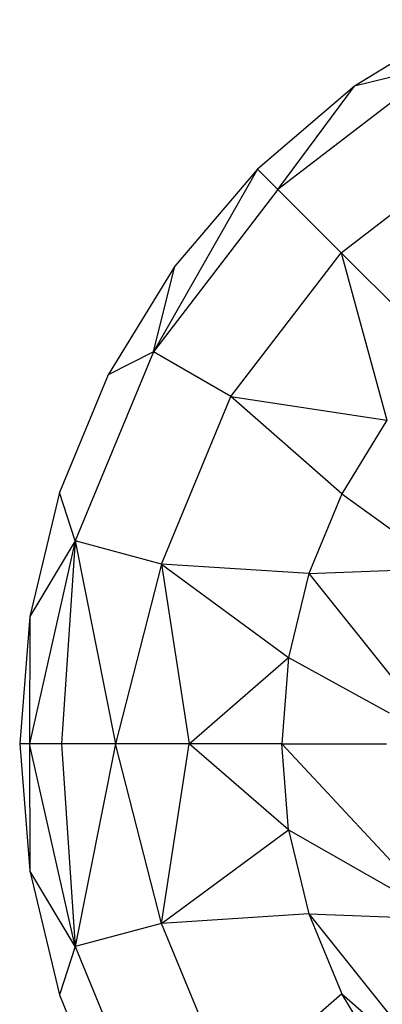
# Model space of a CAD drawing. Units: millimetres. Extents: x -17534 to -7965, y -56292 to -47336.
# Drawn here: x -11681 to -11674, y -54813 to -54794 of the extents above; entities that cross this region are included whole.
import ezdxf

# ---------------------------------------------------------------- set-up
doc = ezdxf.new("R2010")
doc.units = ezdxf.units.MM

msp = doc.modelspace()

# ---------------------------------------------------------------- linework, layer by layer
for p, q in [((-11672.183, -54793.758), (-11674.257, -54795.029)), ((-11672.622, -54794.621), (-11675.718, -54796.997)), ((-11672.622, -54794.621), (-11674.257, -54795.029)), ((-11674.257, -54795.029), (-11676.106, -54796.609)), ((-11675.718, -54796.997), (-11674.257, -54795.029)), ((-11674.512, -54798.203), (-11671.769, -54796.098)), ((-11676.106, -54796.609), (-11678.094, -54800.094)), ((-11676.106, -54796.609), (-11677.686, -54798.458)), ((-11675.718, -54796.997), (-11676.106, -54796.609)), ((-11675.718, -54796.997), (-11678.094, -54800.094)), ((-11674.512, -54798.203), (-11675.718, -54796.997)), ((-11676.617, -54800.946), (-11674.512, -54798.203)), ((-11672.571, -54800.144), (-11674.512, -54798.203)), ((-11674.512, -54798.203), (-11673.641, -54801.397)), ((-11677.686, -54798.458), (-11678.957, -54800.532)), ((-11678.094, -54800.094), (-11677.686, -54798.458)), ((-11678.094, -54800.094), (-11679.588, -54803.699)), ((-11678.094, -54800.094), (-11678.957, -54800.532)), ((-11676.617, -54800.946), (-11678.094, -54800.094)), ((-11678.957, -54800.532), (-11679.887, -54802.779)), ((-11677.941, -54804.141), (-11676.617, -54800.946)), ((-11674.502, -54802.802), (-11676.617, -54800.946)), ((-11676.617, -54800.946), (-11673.641, -54801.397)), ((-11673.641, -54801.397), (-11674.502, -54802.802)), ((-11679.887, -54802.779), (-11680.455, -54805.144)), ((-11679.588, -54803.699), (-11679.887, -54802.779)), ((-11674.502, -54802.802), (-11675.132, -54804.324)), ((-11674.502, -54802.802), (-11672.84, -54804)), ((-11679.588, -54803.699), (-11680.459, -54807.569)), ((-11679.588, -54803.699), (-11680.455, -54805.144)), ((-11679.588, -54803.699), (-11679.846, -54807.569)), ((-11677.941, -54804.141), (-11679.588, -54803.699)), ((-11679.588, -54803.699), (-11678.821, -54807.569)), ((-11677.941, -54804.141), (-11678.821, -54807.569)), ((-11675.132, -54804.324), (-11677.941, -54804.141)), ((-11677.941, -54804.141), (-11675.517, -54805.927)), ((-11677.941, -54804.141), (-11677.41, -54807.569)), ((-11675.132, -54804.324), (-11675.517, -54805.927)), ((-11675.132, -54804.324), (-11672.939, -54804.24)), ((-11675.132, -54804.324), (-11673.546, -54806.301)), ((-11680.455, -54805.144), (-11680.646, -54807.569)), ((-11680.455, -54805.144), (-11680.459, -54807.569)), ((-11677.41, -54807.569), (-11675.517, -54805.927)), ((-11675.517, -54805.927), (-11675.646, -54807.569)), ((-11675.517, -54805.927), (-11673.6, -54806.98)), ((-11680.459, -54807.569), (-11680.646, -54807.569)), ((-11680.646, -54807.569), (-11680.455, -54809.994)), ((-11679.588, -54811.439), (-11680.459, -54807.569)), ((-11680.459, -54807.569), (-11680.455, -54809.994)), ((-11679.846, -54807.569), (-11680.459, -54807.569)), ((-11678.821, -54807.569), (-11679.846, -54807.569)), ((-11679.846, -54807.569), (-11679.588, -54811.439)), ((-11678.821, -54807.569), (-11679.588, -54811.439)), ((-11677.941, -54810.997), (-11678.821, -54807.569)), ((-11677.41, -54807.569), (-11678.821, -54807.569)), ((-11677.941, -54810.997), (-11677.41, -54807.569)), ((-11675.517, -54809.212), (-11677.41, -54807.569)), ((-11675.646, -54807.569), (-11677.41, -54807.569)), ((-11675.517, -54809.212), (-11675.646, -54807.569)), ((-11675.646, -54807.569), (-11673.646, -54807.569)), ((-11675.646, -54807.569), (-11673.241, -54810.15)), ((-11677.941, -54810.997), (-11675.517, -54809.212)), ((-11675.517, -54809.212), (-11675.132, -54810.814)), ((-11675.517, -54809.212), (-11673.057, -54810.614)), ((-11680.455, -54809.994), (-11679.887, -54812.359)), ((-11679.588, -54811.439), (-11680.455, -54809.994)), ((-11675.132, -54810.814), (-11677.941, -54810.997)), ((-11675.132, -54810.814), (-11674.502, -54812.336)), ((-11675.132, -54810.814), (-11672.529, -54814.053)), ((-11675.132, -54810.814), (-11672.939, -54810.899)), ((-11677.941, -54810.997), (-11679.588, -54811.439)), ((-11676.617, -54814.192), (-11677.941, -54810.997)), ((-11679.588, -54811.439), (-11679.887, -54812.359)), ((-11679.588, -54811.439), (-11678.094, -54815.045)), ((-11679.887, -54812.359), (-11678.957, -54814.606)), ((-11674.502, -54812.336), (-11676.617, -54814.192)), ((-11673.641, -54813.741), (-11674.502, -54812.336)), ((-11674.502, -54812.336), (-11672.529, -54814.053))]:
    msp.add_line(p, q)

doc.saveas('drawing.dxf')
